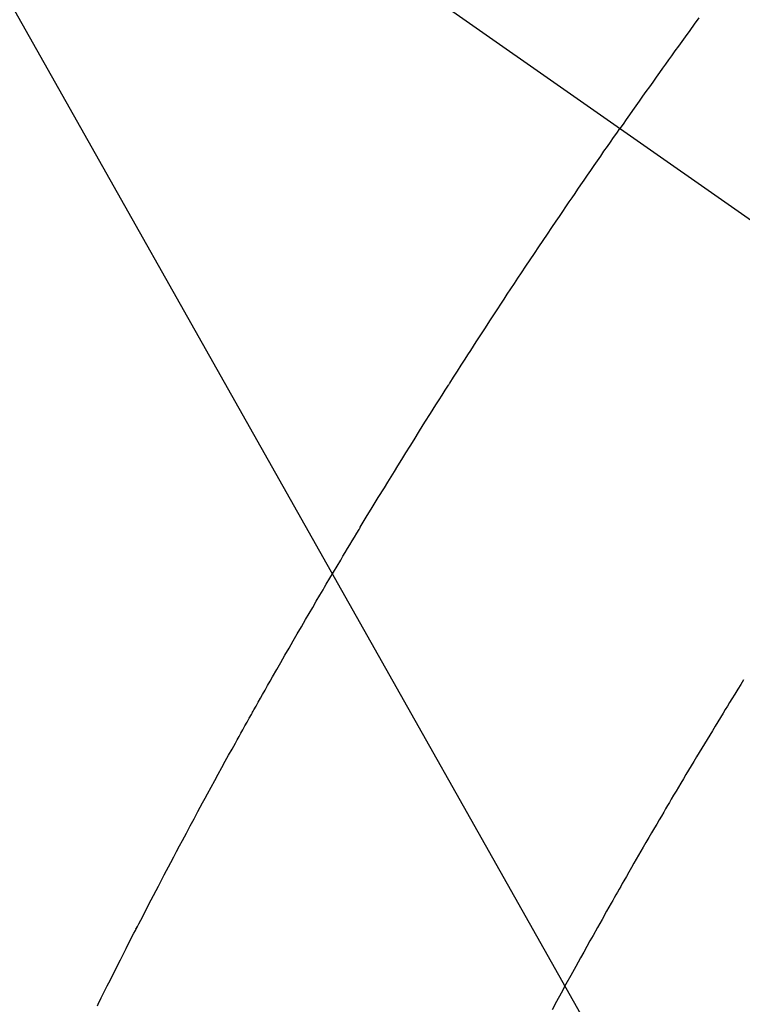
# Model space of a CAD drawing. Extents: x 27948 to 54421, y -25 to 8845.
# Drawn here: x 45317 to 45329, y 6777 to 6793 of the extents above; entities that cross this region are included whole.
import ezdxf

# ---------------------------------------------------------------- set-up
doc = ezdxf.new("R2010")
doc.units = 0
doc.header["$LTSCALE"] = 50
doc.header["$MEASUREMENT"] = 0
doc.linetypes.add('CENTER2', pattern=[1.125, 0.75, -0.125, 0.125, -0.125])
doc.linetypes.add('HIDDEN', pattern=[0.375, 0.25, -0.125])
doc.layers.get('0').update_dxf_attribs({"linetype": 'CONTINUOUS'})
doc.layers.add('150-機器', color=8, linetype='CONTINUOUS')
doc.layers.add('160-文字', color=254, linetype='CONTINUOUS')
doc.styles.add('KH001', font='txt')
doc.dimstyles.new('KH1xx030', dxfattribs={"dimscale": 30, "dimtxt": 2, "dimasz": 0.6, "dimexe": 0.3, "dimexo": 1.2, "dimgap": 0.5, "dimtad": 3, "dimdec": 1, "dimdsep": 46, "dimlunit": 6, "dimtxsty": 'KH001', "dimblk": 'DOT', "dimcen": 1, "dimdle": 1, "dimclrd": 256, "dimclre": 256, "dimclrt": 256, "dimadec": 0, "dimazin": 0, "dimtfac": 1, "dimtdec": 1, "dimtix": 1, "dimtmove": 2, "dimatfit": 3, "dimldrblk": 'CLOSEDBLANK', "dimfxl": 1, "dimtolj": 1, "dimtzin": 0, "dimlwd": -1, "dimlwe": -1, "dimarcsym": 0})

# ---------------------------------------------------------------- blocks, each defined once
blk = doc.blocks.new('F402_H')
at = {"layer": '150-機器', "color": 13, "linetype": 'CENTER2'}
blk.add_line((0, 0), (244.018, -170.863), dxfattribs=at)
at = {"layer": '150-機器', "color": 13, "linetype": 'HIDDEN'}
for points in [[(213.897, -147.1), (213.823, -147.201), (213.749, -147.302), (213.676, -147.404), (213.621, -147.48), (213.566, -147.556), (213.511, -147.632), (213.457, -147.708), (213.408, -147.776), (213.359, -147.843), (213.311, -147.911), (213.262, -147.978), (213.208, -148.055), (213.153, -148.132), (213.099, -148.208), (213.044, -148.285), (212.99, -148.361), (212.936, -148.438), (212.882, -148.514), (212.828, -148.591), (212.777, -148.663), (212.726, -148.736), (212.675, -148.809), (212.624, -148.881)], [(204.201, -163.018), (204.214, -162.991), (204.263, -162.893), (204.311, -162.795), (204.36, -162.697), (204.409, -162.599), (204.45, -162.519), (204.49, -162.438), (204.53, -162.358), (204.571, -162.278), (204.619, -162.183), (204.662, -162.096), (204.715, -161.993), (204.789, -161.851), (204.812, -161.806), (204.832, -161.767), (204.845, -161.742), (204.844, -161.743), (204.84, -161.751), (204.835, -161.76), (204.83, -161.77), (204.825, -161.779), (204.822, -161.784), (204.839, -161.752), (204.867, -161.698), (204.899, -161.637), (205.067, -161.314), (205.183, -161.092), (205.277, -160.911), (205.383, -160.709), (205.43, -160.62), (205.477, -160.531), (205.524, -160.442), (205.571, -160.353), (205.634, -160.237), (205.696, -160.121), (205.758, -160.006), (205.821, -159.89), (205.859, -159.818), (205.897, -159.747), (205.936, -159.675), (205.974, -159.604), (206.032, -159.497), (206.091, -159.39), (206.149, -159.284), (206.208, -159.177), (206.262, -159.079), (206.316, -158.981), (206.371, -158.883), (206.425, -158.785), (206.454, -158.731), (206.484, -158.678), (206.513, -158.625), (206.543, -158.571), (206.578, -158.509), (206.613, -158.447), (206.648, -158.385), (206.683, -158.323), (206.693, -158.305), (206.703, -158.287), (206.713, -158.269), (206.723, -158.251), (206.758, -158.189), (206.793, -158.127), (206.828, -158.064), (206.863, -158.002), (206.904, -157.931), (206.944, -157.86), (206.985, -157.788), (207.025, -157.717), (207.091, -157.602), (207.157, -157.487), (207.223, -157.371), (207.29, -157.256), (207.356, -157.14), (207.423, -157.025), (207.49, -156.91), (207.557, -156.794), (207.614, -156.697), (207.671, -156.599), (207.728, -156.501), (207.785, -156.404), (207.812, -156.359), (207.838, -156.315), (207.864, -156.271), (207.89, -156.226), (207.948, -156.129), (208.006, -156.032), (208.064, -155.934), (208.122, -155.837), (208.158, -155.775), (208.195, -155.713), (208.232, -155.651), (208.269, -155.59), (208.306, -155.528), (208.344, -155.466), (208.381, -155.404), (208.418, -155.342), (208.423, -155.333), (208.429, -155.324), (208.434, -155.316), (208.439, -155.307), (208.535, -155.147), (208.631, -154.988), (208.729, -154.829), (208.826, -154.671), (208.88, -154.583), (208.935, -154.495), (208.989, -154.407), (209.043, -154.319), (209.109, -154.213), (209.174, -154.107), (209.24, -154.001), (209.305, -153.896), (209.393, -153.755), (209.481, -153.615), (209.57, -153.474), (209.658, -153.334), (209.708, -153.255), (209.759, -153.176), (209.809, -153.097), (209.859, -153.018), (209.864, -153.01), (209.87, -153.001), (209.875, -152.992), (209.881, -152.984), (209.942, -152.887), (210.004, -152.791), (210.066, -152.695), (210.128, -152.599), (210.173, -152.529), (210.218, -152.459), (210.263, -152.39), (210.308, -152.32), (210.381, -152.206), (210.455, -152.093), (210.529, -151.98), (210.603, -151.867), (210.654, -151.788), (210.706, -151.71), (210.757, -151.631), (210.808, -151.553), (210.866, -151.466), (210.923, -151.379), (210.98, -151.292), (211.038, -151.206), (211.107, -151.102), (211.177, -150.998), (211.246, -150.894), (211.316, -150.79), (211.385, -150.686), (211.455, -150.582), (211.525, -150.478), (211.595, -150.375), (211.648, -150.297), (211.701, -150.22), (211.754, -150.142), (211.806, -150.065), (211.853, -149.996), (211.9, -149.927), (211.947, -149.858), (211.994, -149.79), (212.047, -149.712), (212.101, -149.635), (212.154, -149.557), (212.207, -149.48), (212.261, -149.403), (212.314, -149.326), (212.367, -149.248), (212.421, -149.171), (212.472, -149.099), (212.522, -149.026), (212.573, -148.954), (212.624, -148.881)], [(214.618, -157.766), (214.571, -157.842), (214.523, -157.919), (214.476, -157.996), (214.429, -158.073), (214.393, -158.13), (214.358, -158.188), (214.322, -158.245), (214.287, -158.303), (214.244, -158.374), (214.2, -158.444), (214.157, -158.515), (214.115, -158.586), (214.072, -158.656), (214.029, -158.727), (213.986, -158.797), (213.944, -158.868), (213.901, -158.938), (213.859, -159.009), (213.816, -159.08), (213.774, -159.15), (213.731, -159.221), (213.689, -159.292), (213.647, -159.363), (213.605, -159.434), (213.566, -159.498), (213.528, -159.563), (213.49, -159.627), (213.452, -159.691), (213.422, -159.743), (213.391, -159.794), (213.361, -159.845), (213.33, -159.897), (213.292, -159.961), (213.255, -160.025), (213.217, -160.09), (213.179, -160.154), (213.134, -160.231), (213.089, -160.309), (213.044, -160.386), (212.999, -160.464), (212.962, -160.528), (212.924, -160.593), (212.887, -160.657), (212.85, -160.722), (212.809, -160.793), (212.769, -160.864), (212.728, -160.935), (212.687, -161.006), (212.662, -161.051), (212.636, -161.096), (212.61, -161.141), (212.584, -161.186), (212.559, -161.232), (212.533, -161.277), (212.507, -161.322), (212.482, -161.368), (212.409, -161.497), (212.336, -161.626), (212.263, -161.755), (212.191, -161.884), (212.14, -161.975), (212.09, -162.065), (212.04, -162.156), (211.989, -162.246), (211.911, -162.388), (211.833, -162.531), (211.754, -162.673), (211.676, -162.815), (211.603, -162.951), (211.529, -163.086)]]:
    blk.add_lwpolyline(points, dxfattribs=at)
blk = doc.blocks.new('_ClosedBlank')
at = {"color": 0, "linetype": 'ByBlock', "lineweight": -2}
for p, q in [((-1, 0.16667), (0, 0)), ((-1, 0.16667), (-1, -0.16667)), ((0, 0), (-1, -0.16667))]:
    blk.add_line(p, q, dxfattribs=at)
blk = doc.blocks.new('_Dot')
at = {"color": 0, "linetype": 'ByBlock', "lineweight": -2}
blk.add_line((-0.5, 0), (-1, 0), dxfattribs=at)
at = {"color": 0, "linetype": 'ByBlock', "const_width": 0.5}
blk.add_lwpolyline([(-0.25, 0, 1), (0.25, 0, 1)], format="xyb", close=True, dxfattribs=at)

msp = doc.modelspace()

# ---------------------------------------------------------------- block references
at = {"layer": '150-機器'}
msp.add_blockref('F402_H', (45114.276, 6940.134), dxfattribs=at)

# ---------------------------------------------------------------- leaders
at = {"layer": '160-文字', "annotation_type": 0, "has_hookline": 1, "hookline_direction": 0}
for points, text_width in [([(44284.178, 6967.564), (44695.161, 5084.428), (44713.161, 5084.428)], 1240.203), ([(44560.231, 6960.803), (44959.505, 5338.098), (44977.505, 5338.098)], 1630.051), ([(44994.283, 6947.323), (46006.615, 5571.706), (46024.615, 5571.706)], 1398.579)]:
    msp.add_leader(points, dimstyle='KH1xx030', override={"dimgap": 0.5, "dimtad": 1}, dxfattribs=dict(at, text_width=text_width))
at = {"layer": '160-文字'}
msp.add_leader([(45234.283, 6939.942), (46006.615, 5571.706)], dimstyle='KH1xx030', override={"dimgap": 0.5, "dimtad": 1}, dxfattribs=at)

doc.saveas('drawing.dxf')
